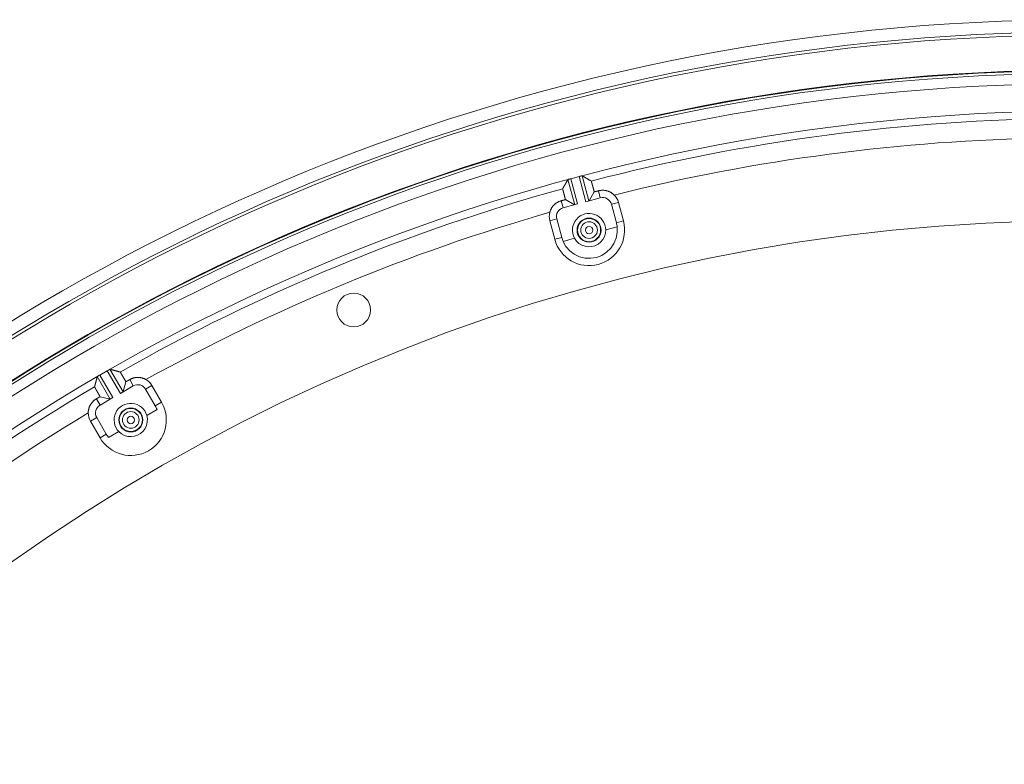
# Model space of a CAD drawing. Units: inches. Extents: x -92 to 153, y -84 to 248.
# Drawn here: x -25 to -19, y 166 to 171 of the extents above; entities that cross this region are included whole.
import ezdxf

# ---------------------------------------------------------------- set-up
doc = ezdxf.new("R2010")
doc.units = ezdxf.units.IN
doc.header["$LTSCALE"] = 10
doc.header["$MEASUREMENT"] = 0
doc.layers.add('object', color=1, linetype='Continuous')

msp = doc.modelspace()

# ---------------------------------------------------------------- linework, layer by layer
at = {"layer": 'object', "linetype": 'Continuous', "lineweight": 0}
for p, q in [((-21.84779, 169.87834), (-21.80398, 169.71484)), ((-21.82852, 169.88372), (-21.77495, 169.89807)), ((-21.82852, 169.88372), (-21.78466, 169.72001)), ((-21.77495, 169.89807), (-21.73109, 169.73437)), ((-21.75558, 169.90305), (-21.71177, 169.73954)), ((-21.70972, 169.74009), (-21.67636, 169.79788)), ((-21.64934, 169.80512), (-21.63713, 169.75954)), ((-21.89082, 169.74041), (-21.87861, 169.69484)), ((-21.87861, 169.69484), (-21.78466, 169.72001)), ((-21.86381, 169.74765), (-21.80602, 169.71429)), ((-21.73109, 169.73437), (-21.63713, 169.75954)), ((-21.56509, 169.71795), (-21.51942, 169.73019)), ((-21.51942, 169.73019), (-21.48706, 169.60944)), ((-21.56509, 169.71795), (-21.53273, 169.59721)), ((-21.96588, 169.61056), (-21.92021, 169.62279)), ((-21.96588, 169.61056), (-21.93352, 169.48982)), ((-21.92021, 169.62279), (-21.88786, 169.50205)), ((-21.53273, 169.59721), (-21.48706, 169.60944)), ((-21.60187, 169.55074), (-21.52767, 169.57062)), ((-21.93352, 169.48982), (-21.88786, 169.50205)), ((-21.87895, 169.4765), (-21.80475, 169.49638)), ((-24.89193, 168.60698), (-24.8439, 168.63471)), ((-24.8439, 168.63471), (-24.75916, 168.48793)), ((-24.82648, 168.64453), (-24.74184, 168.49793)), ((-24.90915, 168.5968), (-24.82451, 168.4502)), ((-24.89193, 168.60698), (-24.80719, 168.4602)), ((-24.69851, 168.57743), (-24.67492, 168.53657)), ((-24.75916, 168.48793), (-24.67492, 168.53657)), ((-24.74001, 168.49899), (-24.72274, 168.56344)), ((-24.59457, 168.51504), (-24.55362, 168.53868)), ((-24.59457, 168.51504), (-24.53207, 168.40678)), ((-24.55362, 168.53868), (-24.49112, 168.43042)), ((-24.91502, 168.45243), (-24.89143, 168.41157)), ((-24.89143, 168.41157), (-24.80719, 168.4602)), ((-24.8908, 168.46642), (-24.82635, 168.44915)), ((-24.58682, 168.34401), (-24.5203, 168.38241)), ((-24.53207, 168.40678), (-24.49112, 168.43042)), ((-24.95391, 168.30757), (-24.91296, 168.33121)), ((-24.91296, 168.33121), (-24.85046, 168.22296)), ((-24.95391, 168.30757), (-24.89141, 168.19932)), ((-24.89141, 168.19932), (-24.85046, 168.22296)), ((-24.83524, 168.20058), (-24.76872, 168.23899))]:
    msp.add_line(p, q, dxfattribs=at)
at = {"layer": 'object', "linetype": 'Continuous', "lineweight": 0, "extrusion": (0, 0, -1)}
msp.add_line((-24.89193, 168.60697), (-24.89665, 168.60426), dxfattribs=at)
at = {"layer": 'object', "linetype": 'Continuous', "lineweight": 0}
for points in [[(-21.87835, 169.82507), (-21.87759, 169.8264), (-21.87682, 169.82773), (-21.87606, 169.82906), (-21.8753, 169.8304), (-21.87454, 169.83173), (-21.87377, 169.83306), (-21.87301, 169.83439), (-21.87225, 169.83572), (-21.87148, 169.83706), (-21.87072, 169.83839), (-21.86995, 169.83972), (-21.86919, 169.84105), (-21.86843, 169.84239), (-21.86766, 169.84372), (-21.8669, 169.84505), (-21.86614, 169.84638), (-21.86537, 169.84771), (-21.86461, 169.84905), (-21.86384, 169.85038), (-21.86308, 169.85171), (-21.86232, 169.85304), (-21.86155, 169.85437), (-21.86079, 169.85571), (-21.86002, 169.85704), (-21.85926, 169.85837), (-21.85849, 169.8597), (-21.85773, 169.86103), (-21.85696, 169.86236), (-21.8562, 169.8637), (-21.85544, 169.86503), (-21.85467, 169.86636), (-21.85391, 169.86769), (-21.85314, 169.86902), (-21.85238, 169.87035), (-21.85161, 169.87168), (-21.85085, 169.87302), (-21.85008, 169.87435), (-21.84932, 169.87568), (-21.84855, 169.87701), (-21.84779, 169.87834)], [(-21.84779, 169.87834), (-21.84761, 169.87862), (-21.8474, 169.87885), (-21.84718, 169.87906), (-21.84693, 169.87924), (-21.84667, 169.87938), (-21.84638, 169.87951), (-21.84609, 169.87961), (-21.84577, 169.87969), (-21.84545, 169.87976), (-21.84511, 169.87981), (-21.84476, 169.87986), (-21.8444, 169.87989), (-21.84403, 169.87992), (-21.84366, 169.87995), (-21.84328, 169.87998), (-21.8429, 169.88001), (-21.84251, 169.88005), (-21.84213, 169.8801), (-21.84174, 169.88016), (-21.84136, 169.88023), (-21.84097, 169.88032), (-21.8406, 169.88043), (-21.84022, 169.88053), (-21.83984, 169.88064), (-21.83946, 169.88074), (-21.83908, 169.88085), (-21.8387, 169.88095), (-21.83832, 169.88106), (-21.83794, 169.88116), (-21.83756, 169.88127), (-21.83719, 169.88137), (-21.83681, 169.88148), (-21.83643, 169.88158), (-21.83605, 169.88169), (-21.83567, 169.88179), (-21.83529, 169.8819), (-21.83491, 169.882), (-21.83453, 169.88211), (-21.83415, 169.88221), (-21.83377, 169.88232)], [(-21.7697, 169.89948), (-21.76932, 169.89958), (-21.76894, 169.89968), (-21.76856, 169.89978), (-21.76818, 169.89988), (-21.7678, 169.89998), (-21.76742, 169.90008), (-21.76704, 169.90018), (-21.76666, 169.90028), (-21.76628, 169.90037), (-21.76589, 169.90047), (-21.76551, 169.90057), (-21.76513, 169.90067), (-21.76475, 169.90077), (-21.76437, 169.90086), (-21.76399, 169.90096), (-21.76361, 169.90106), (-21.76323, 169.90116), (-21.76285, 169.90126), (-21.76247, 169.90136), (-21.76209, 169.90147), (-21.76172, 169.9016), (-21.76136, 169.90174), (-21.761, 169.90189), (-21.76065, 169.90205), (-21.7603, 169.90221), (-21.75996, 169.90238), (-21.75962, 169.90254), (-21.75929, 169.9027), (-21.75896, 169.90285), (-21.75863, 169.90298), (-21.75831, 169.90311), (-21.758, 169.90321), (-21.75769, 169.9033), (-21.75738, 169.90336), (-21.75707, 169.90339), (-21.75677, 169.9034), (-21.75647, 169.90337), (-21.75617, 169.9033), (-21.75587, 169.9032), (-21.75558, 169.90305)], [(-21.75558, 169.90305), (-21.75425, 169.90228), (-21.75292, 169.90151), (-21.75159, 169.90074), (-21.75027, 169.89997), (-21.74894, 169.8992), (-21.74761, 169.89843), (-21.74628, 169.89765), (-21.74495, 169.89688), (-21.74363, 169.89611), (-21.7423, 169.89534), (-21.74097, 169.89457), (-21.73964, 169.8938), (-21.73831, 169.89303), (-21.73699, 169.89226), (-21.73566, 169.89149), (-21.73433, 169.89072), (-21.733, 169.88995), (-21.73167, 169.88917), (-21.73035, 169.8884), (-21.72902, 169.88763), (-21.72769, 169.88686), (-21.72636, 169.88609), (-21.72504, 169.88532), (-21.72371, 169.88455), (-21.72238, 169.88377), (-21.72105, 169.883), (-21.71973, 169.88223), (-21.7184, 169.88146), (-21.71707, 169.88069), (-21.71574, 169.87991), (-21.71442, 169.87914), (-21.71309, 169.87837), (-21.71176, 169.8776), (-21.71043, 169.87683), (-21.70911, 169.87605), (-21.70778, 169.87528), (-21.70645, 169.87451), (-21.70512, 169.87374), (-21.7038, 169.87296), (-21.70247, 169.87219)], [(-21.70247, 169.87219), (-21.70241, 169.87216), (-21.70235, 169.87212), (-21.70229, 169.87209), (-21.70223, 169.87205), (-21.70217, 169.87202), (-21.70211, 169.87198), (-21.70205, 169.87194), (-21.70198, 169.87191), (-21.70192, 169.87187), (-21.70186, 169.87184), (-21.7018, 169.8718), (-21.70174, 169.87177), (-21.70168, 169.87173), (-21.70162, 169.8717), (-21.70156, 169.87166), (-21.7015, 169.87163), (-21.70144, 169.87159), (-21.70138, 169.87156), (-21.70132, 169.87152), (-21.70126, 169.87148), (-21.70119, 169.87145), (-21.70113, 169.87141), (-21.70107, 169.87138), (-21.70101, 169.87134), (-21.70095, 169.87131), (-21.70089, 169.87127), (-21.70083, 169.87124), (-21.70077, 169.8712), (-21.70071, 169.87117), (-21.70065, 169.87113), (-21.70059, 169.8711), (-21.70053, 169.87106), (-21.70047, 169.87102), (-21.7004, 169.87099), (-21.70034, 169.87095), (-21.70028, 169.87092), (-21.70022, 169.87088), (-21.70016, 169.87085), (-21.7001, 169.87081), (-21.70004, 169.87078)], [(-21.69918, 169.87028), (-21.69912, 169.87024), (-21.69906, 169.87021), (-21.699, 169.87017), (-21.69894, 169.87013), (-21.69887, 169.8701), (-21.69881, 169.87006), (-21.69875, 169.87003), (-21.69869, 169.86999), (-21.69863, 169.86995), (-21.69856, 169.86992), (-21.6985, 169.86988), (-21.69844, 169.86985), (-21.69838, 169.86981), (-21.69832, 169.86977), (-21.69825, 169.86974), (-21.69819, 169.8697), (-21.69813, 169.86966), (-21.69807, 169.86963), (-21.69801, 169.86959), (-21.69794, 169.86956), (-21.69788, 169.86952), (-21.69782, 169.86948), (-21.69776, 169.86945), (-21.6977, 169.86941), (-21.69763, 169.86938), (-21.69757, 169.86934), (-21.69751, 169.8693), (-21.69745, 169.86927), (-21.69739, 169.86923), (-21.69732, 169.86919), (-21.69726, 169.86916), (-21.6972, 169.86912), (-21.69714, 169.86909), (-21.69707, 169.86905), (-21.69701, 169.86901), (-21.69695, 169.86898), (-21.69689, 169.86894), (-21.69683, 169.86891), (-21.69676, 169.86887), (-21.6967, 169.86883)], [(-21.69634, 169.86862), (-21.69565, 169.8681), (-21.69515, 169.86746), (-21.69479, 169.86671), (-21.69455, 169.86588), (-21.69438, 169.86498), (-21.69426, 169.86403), (-21.69416, 169.86303), (-21.69404, 169.86202), (-21.69387, 169.861), (-21.69362, 169.86), (-21.69332, 169.859), (-21.69301, 169.85801), (-21.69271, 169.85701), (-21.69241, 169.85602), (-21.69211, 169.85502), (-21.69181, 169.85402), (-21.69152, 169.85303), (-21.69123, 169.85203), (-21.69094, 169.85103), (-21.69065, 169.85003), (-21.69036, 169.84903), (-21.69008, 169.84803), (-21.68979, 169.84703), (-21.68952, 169.84603), (-21.68924, 169.84503), (-21.68896, 169.84402), (-21.68869, 169.84302), (-21.68842, 169.84202), (-21.68815, 169.84101), (-21.68788, 169.84001), (-21.68761, 169.839), (-21.68734, 169.838), (-21.68707, 169.837), (-21.6868, 169.83599), (-21.68653, 169.83499), (-21.68627, 169.83398), (-21.686, 169.83298), (-21.68573, 169.83197), (-21.68546, 169.83097), (-21.68518, 169.82996), (-21.68491, 169.82896), (-21.68464, 169.82796), (-21.68437, 169.82695), (-21.68409, 169.82595), (-21.68382, 169.82495), (-21.68354, 169.82395), (-21.68327, 169.82294), (-21.68299, 169.82194), (-21.68272, 169.82094), (-21.68244, 169.81993), (-21.68216, 169.81893), (-21.68189, 169.81793), (-21.68161, 169.81693), (-21.68133, 169.81593), (-21.68106, 169.81492), (-21.68078, 169.81392), (-21.6805, 169.81292), (-21.68022, 169.81192), (-21.67995, 169.81091), (-21.67967, 169.80991), (-21.67939, 169.80891), (-21.67911, 169.80791), (-21.67884, 169.8069), (-21.67856, 169.8059), (-21.67828, 169.8049), (-21.67801, 169.8039), (-21.67773, 169.80289), (-21.67746, 169.80189), (-21.67718, 169.80089), (-21.67691, 169.79989), (-21.67663, 169.79888), (-21.67636, 169.79788)], [(-21.86381, 169.74765), (-21.86407, 169.74866), (-21.86434, 169.74967), (-21.8646, 169.75067), (-21.86486, 169.75168), (-21.86513, 169.75268), (-21.86539, 169.75369), (-21.86565, 169.7547), (-21.86591, 169.7557), (-21.86617, 169.75671), (-21.86644, 169.75771), (-21.8667, 169.75872), (-21.86696, 169.75973), (-21.86722, 169.76073), (-21.86748, 169.76174), (-21.86774, 169.76275), (-21.868, 169.76375), (-21.86826, 169.76476), (-21.86852, 169.76577), (-21.86878, 169.76677), (-21.86905, 169.76778), (-21.86931, 169.76879), (-21.86957, 169.76979), (-21.86983, 169.7708), (-21.87009, 169.77181), (-21.87036, 169.77281), (-21.87062, 169.77382), (-21.87088, 169.77482), (-21.87115, 169.77583), (-21.87141, 169.77684), (-21.87168, 169.77784), (-21.87194, 169.77885), (-21.87221, 169.77985), (-21.87247, 169.78086), (-21.87274, 169.78186), (-21.87301, 169.78287), (-21.87328, 169.78387), (-21.87355, 169.78488), (-21.87382, 169.78588), (-21.87409, 169.78688), (-21.87436, 169.78789), (-21.87463, 169.78889), (-21.8749, 169.7899), (-21.87517, 169.7909), (-21.87543, 169.79191), (-21.8757, 169.79291), (-21.87596, 169.79392), (-21.87623, 169.79492), (-21.87649, 169.79593), (-21.87675, 169.79694), (-21.877, 169.79794), (-21.87726, 169.79895), (-21.87751, 169.79996), (-21.87776, 169.80097), (-21.87801, 169.80198), (-21.87825, 169.80299), (-21.8785, 169.804), (-21.87874, 169.80501), (-21.87898, 169.80603), (-21.87921, 169.80704), (-21.87945, 169.80805), (-21.87968, 169.80906), (-21.87992, 169.81008), (-21.8802, 169.81107), (-21.88056, 169.81204), (-21.88097, 169.81298), (-21.88138, 169.81389), (-21.88175, 169.81478), (-21.88206, 169.81564), (-21.88226, 169.81648), (-21.88232, 169.81731), (-21.88221, 169.81811), (-21.88188, 169.8189)], [(-21.88167, 169.81927), (-21.88163, 169.81933), (-21.8816, 169.8194), (-21.88156, 169.81946), (-21.88152, 169.81952), (-21.88149, 169.81958), (-21.88145, 169.81965), (-21.88142, 169.81971), (-21.88138, 169.81977), (-21.88135, 169.81983), (-21.88131, 169.8199), (-21.88127, 169.81996), (-21.88124, 169.82002), (-21.8812, 169.82008), (-21.88117, 169.82014), (-21.88113, 169.82021), (-21.8811, 169.82027), (-21.88106, 169.82033), (-21.88102, 169.82039), (-21.88099, 169.82046), (-21.88095, 169.82052), (-21.88092, 169.82058), (-21.88088, 169.82064), (-21.88085, 169.82071), (-21.88081, 169.82077), (-21.88078, 169.82083), (-21.88074, 169.82089), (-21.8807, 169.82095), (-21.88067, 169.82102), (-21.88063, 169.82108), (-21.8806, 169.82114), (-21.88056, 169.8212), (-21.88053, 169.82127), (-21.88049, 169.82133), (-21.88045, 169.82139), (-21.88042, 169.82145), (-21.88038, 169.82152), (-21.88035, 169.82158), (-21.88031, 169.82164), (-21.88028, 169.8217), (-21.88024, 169.82176)], [(-21.87975, 169.82262), (-21.87971, 169.82269), (-21.87968, 169.82275), (-21.87964, 169.82281), (-21.87961, 169.82287), (-21.87957, 169.82293), (-21.87954, 169.82299), (-21.8795, 169.82305), (-21.87947, 169.82311), (-21.87943, 169.82317), (-21.8794, 169.82323), (-21.87936, 169.8233), (-21.87933, 169.82336), (-21.87929, 169.82342), (-21.87926, 169.82348), (-21.87922, 169.82354), (-21.87919, 169.8236), (-21.87915, 169.82366), (-21.87912, 169.82372), (-21.87908, 169.82378), (-21.87905, 169.82384), (-21.87901, 169.82391), (-21.87898, 169.82397), (-21.87894, 169.82403), (-21.87891, 169.82409), (-21.87887, 169.82415), (-21.87884, 169.82421), (-21.8788, 169.82427), (-21.87877, 169.82433), (-21.87874, 169.82439), (-21.8787, 169.82446), (-21.87867, 169.82452), (-21.87863, 169.82458), (-21.8786, 169.82464), (-21.87856, 169.8247), (-21.87853, 169.82476), (-21.87849, 169.82482), (-21.87846, 169.82488), (-21.87842, 169.82494), (-21.87839, 169.825), (-21.87835, 169.82507)], [(-21.67636, 169.79788), (-21.67569, 169.79806), (-21.67501, 169.79824), (-21.67433, 169.79842), (-21.67366, 169.7986), (-21.67298, 169.79878), (-21.67231, 169.79897), (-21.67163, 169.79915), (-21.67096, 169.79933), (-21.67028, 169.79951), (-21.66961, 169.79969), (-21.66893, 169.79987), (-21.66826, 169.80005), (-21.66758, 169.80023), (-21.6669, 169.80041), (-21.66623, 169.80059), (-21.66555, 169.80077), (-21.66488, 169.80096), (-21.6642, 169.80114), (-21.66353, 169.80132), (-21.66285, 169.8015), (-21.66218, 169.80168), (-21.6615, 169.80186), (-21.66083, 169.80204), (-21.66015, 169.80222), (-21.65947, 169.8024), (-21.6588, 169.80258), (-21.65812, 169.80277), (-21.65745, 169.80295), (-21.65677, 169.80313), (-21.6561, 169.80331), (-21.65542, 169.80349), (-21.65475, 169.80367), (-21.65407, 169.80385), (-21.65339, 169.80403), (-21.65272, 169.80421), (-21.65204, 169.80439), (-21.65137, 169.80458), (-21.65069, 169.80476), (-21.65002, 169.80494), (-21.64934, 169.80512)], [(-21.64934, 169.80512), (-21.64664, 169.80581), (-21.64392, 169.80642), (-21.64119, 169.80696), (-21.63845, 169.80743), (-21.6357, 169.80783), (-21.63295, 169.80815), (-21.63018, 169.80841), (-21.62742, 169.80859), (-21.62465, 169.8087), (-21.62188, 169.80873), (-21.61911, 169.8087), (-21.61634, 169.80859), (-21.61358, 169.80841), (-21.61081, 169.80816), (-21.60806, 169.80784), (-21.60531, 169.80744), (-21.60257, 169.80698), (-21.59984, 169.80644), (-21.59712, 169.80583), (-21.59441, 169.80514), (-21.59172, 169.80439), (-21.58906, 169.80357), (-21.58642, 169.80268), (-21.58381, 169.80172), (-21.58123, 169.80069), (-21.57868, 169.7996), (-21.57617, 169.79844), (-21.57368, 169.79721), (-21.57123, 169.79593), (-21.56881, 169.79457), (-21.56643, 169.79316), (-21.56408, 169.79168), (-21.56178, 169.79014), (-21.55951, 169.78854), (-21.55729, 169.78688), (-21.55511, 169.78516), (-21.55297, 169.78338), (-21.55088, 169.78155), (-21.54883, 169.77966), (-21.54684, 169.77771)], [(-21.96589, 169.66542), (-21.96514, 169.66811), (-21.96431, 169.67077), (-21.96342, 169.6734), (-21.96245, 169.67601), (-21.96142, 169.67859), (-21.96033, 169.68114), (-21.95916, 169.68366), (-21.95794, 169.68614), (-21.95664, 169.68859), (-21.95529, 169.69101), (-21.95387, 169.69339), (-21.95239, 169.69573), (-21.95085, 169.69803), (-21.94925, 169.7003), (-21.94759, 169.70252), (-21.94587, 169.7047), (-21.94409, 169.70684), (-21.94225, 169.70893), (-21.94036, 169.71097), (-21.93841, 169.71297), (-21.93641, 169.71492), (-21.93436, 169.71681), (-21.93227, 169.71864), (-21.93013, 169.72042), (-21.92795, 169.72214), (-21.92572, 169.7238), (-21.92346, 169.72539), (-21.92115, 169.72693), (-21.91881, 169.72841), (-21.91643, 169.72982), (-21.91401, 169.73117), (-21.91155, 169.73246), (-21.90907, 169.73369), (-21.90655, 169.73485), (-21.904, 169.73594), (-21.90142, 169.73697), (-21.89881, 169.73793), (-21.89617, 169.73883), (-21.89351, 169.73966), (-21.89082, 169.74041)], [(-21.89082, 169.74041), (-21.89015, 169.74059), (-21.88947, 169.74078), (-21.8888, 169.74096), (-21.88812, 169.74114), (-21.88745, 169.74132), (-21.88677, 169.7415), (-21.8861, 169.74168), (-21.88542, 169.74186), (-21.88475, 169.74204), (-21.88407, 169.74222), (-21.88339, 169.7424), (-21.88272, 169.74259), (-21.88204, 169.74277), (-21.88137, 169.74295), (-21.88069, 169.74313), (-21.88002, 169.74331), (-21.87934, 169.74349), (-21.87867, 169.74367), (-21.87799, 169.74385), (-21.87732, 169.74403), (-21.87664, 169.74421), (-21.87596, 169.7444), (-21.87529, 169.74458), (-21.87461, 169.74476), (-21.87394, 169.74494), (-21.87326, 169.74512), (-21.87259, 169.7453), (-21.87191, 169.74548), (-21.87124, 169.74566), (-21.87056, 169.74584), (-21.86989, 169.74602), (-21.86921, 169.74621), (-21.86853, 169.74639), (-21.86786, 169.74657), (-21.86718, 169.74675), (-21.86651, 169.74693), (-21.86583, 169.74711), (-21.86516, 169.74729), (-21.86448, 169.74747), (-21.86381, 169.74765)], [(-24.8392, 168.63743), (-24.83885, 168.63762), (-24.83851, 168.63782), (-24.83817, 168.63801), (-24.83783, 168.63821), (-24.83749, 168.6384), (-24.83714, 168.63859), (-24.8368, 168.63879), (-24.83646, 168.63898), (-24.83612, 168.63918), (-24.83578, 168.63937), (-24.83543, 168.63956), (-24.83509, 168.63976), (-24.83475, 168.63995), (-24.83441, 168.64014), (-24.83406, 168.64034), (-24.83372, 168.64053), (-24.83338, 168.64072), (-24.83304, 168.64092), (-24.83269, 168.64111), (-24.83236, 168.64132), (-24.83204, 168.64154), (-24.83172, 168.64177), (-24.83141, 168.64201), (-24.83111, 168.64225), (-24.83082, 168.6425), (-24.83053, 168.64275), (-24.83025, 168.64299), (-24.82997, 168.64323), (-24.82969, 168.64346), (-24.82941, 168.64367), (-24.82914, 168.64388), (-24.82886, 168.64406), (-24.82858, 168.64422), (-24.82829, 168.64436), (-24.82801, 168.64447), (-24.82772, 168.64455), (-24.82742, 168.6446), (-24.82711, 168.64462), (-24.8268, 168.64459), (-24.82648, 168.64453)], [(-24.82648, 168.64453), (-24.825, 168.64413), (-24.82351, 168.64373), (-24.82203, 168.64333), (-24.82055, 168.64293), (-24.81907, 168.64252), (-24.81758, 168.64212), (-24.8161, 168.64172), (-24.81462, 168.64132), (-24.81314, 168.64092), (-24.81165, 168.64052), (-24.81017, 168.64012), (-24.80869, 168.63972), (-24.80721, 168.63932), (-24.80573, 168.63892), (-24.80424, 168.63852), (-24.80276, 168.63812), (-24.80128, 168.63771), (-24.7998, 168.63731), (-24.79831, 168.63691), (-24.79683, 168.63651), (-24.79535, 168.63611), (-24.79387, 168.63571), (-24.79239, 168.63531), (-24.7909, 168.6349), (-24.78942, 168.6345), (-24.78794, 168.6341), (-24.78646, 168.6337), (-24.78498, 168.6333), (-24.78349, 168.63289), (-24.78201, 168.63249), (-24.78053, 168.63209), (-24.77905, 168.63169), (-24.77757, 168.63129), (-24.77608, 168.63088), (-24.7746, 168.63048), (-24.77312, 168.63008), (-24.77164, 168.62968), (-24.77016, 168.62927), (-24.76868, 168.62887), (-24.76719, 168.62847)], [(-24.92488, 168.53743), (-24.92449, 168.53891), (-24.9241, 168.54039), (-24.92371, 168.54188), (-24.92331, 168.54336), (-24.92292, 168.54485), (-24.92253, 168.54633), (-24.92214, 168.54782), (-24.92174, 168.5493), (-24.92135, 168.55079), (-24.92096, 168.55227), (-24.92057, 168.55376), (-24.92017, 168.55524), (-24.91978, 168.55672), (-24.91939, 168.55821), (-24.91899, 168.55969), (-24.9186, 168.56118), (-24.91821, 168.56266), (-24.91782, 168.56415), (-24.91742, 168.56563), (-24.91703, 168.56711), (-24.91664, 168.5686), (-24.91624, 168.57008), (-24.91585, 168.57157), (-24.91545, 168.57305), (-24.91506, 168.57454), (-24.91467, 168.57602), (-24.91427, 168.5775), (-24.91388, 168.57899), (-24.91349, 168.58047), (-24.91309, 168.58196), (-24.9127, 168.58344), (-24.9123, 168.58492), (-24.91191, 168.58641), (-24.91152, 168.58789), (-24.91112, 168.58938), (-24.91073, 168.59086), (-24.91033, 168.59234), (-24.90994, 168.59383), (-24.90954, 168.59531), (-24.90915, 168.5968)], [(-24.90915, 168.5968), (-24.90905, 168.59711), (-24.90891, 168.59739), (-24.90875, 168.59765), (-24.90855, 168.59788), (-24.90834, 168.59809), (-24.9081, 168.59829), (-24.90784, 168.59846), (-24.90755, 168.59862), (-24.90726, 168.59877), (-24.90694, 168.59891), (-24.90662, 168.59904), (-24.90628, 168.59917), (-24.90593, 168.5993), (-24.90558, 168.59942), (-24.90522, 168.59954), (-24.90486, 168.59968), (-24.9045, 168.59981), (-24.90414, 168.59996), (-24.90378, 168.60011), (-24.90343, 168.60029), (-24.90308, 168.60047), (-24.90274, 168.60067), (-24.9024, 168.60087), (-24.90207, 168.60107), (-24.90173, 168.60127), (-24.90139, 168.60147), (-24.90105, 168.60167), (-24.90071, 168.60187), (-24.90037, 168.60207), (-24.90003, 168.60227), (-24.89969, 168.60247), (-24.89936, 168.60267), (-24.89902, 168.60287), (-24.89868, 168.60307), (-24.89834, 168.60327), (-24.898, 168.60347), (-24.89766, 168.60367), (-24.89732, 168.60387), (-24.89698, 168.60406), (-24.89664, 168.60426)], [(-24.76719, 168.62847), (-24.76713, 168.62845), (-24.76706, 168.62843), (-24.76699, 168.62841), (-24.76692, 168.62839), (-24.76685, 168.62838), (-24.76679, 168.62836), (-24.76672, 168.62834), (-24.76665, 168.62832), (-24.76658, 168.6283), (-24.76652, 168.62828), (-24.76645, 168.62826), (-24.76638, 168.62825), (-24.76631, 168.62823), (-24.76624, 168.62821), (-24.76618, 168.62819), (-24.76611, 168.62817), (-24.76604, 168.62815), (-24.76597, 168.62814), (-24.7659, 168.62812), (-24.76584, 168.6281), (-24.76577, 168.62808), (-24.7657, 168.62806), (-24.76563, 168.62804), (-24.76557, 168.62802), (-24.7655, 168.62801), (-24.76543, 168.62799), (-24.76536, 168.62797), (-24.76529, 168.62795), (-24.76523, 168.62793), (-24.76516, 168.62791), (-24.76509, 168.6279), (-24.76502, 168.62788), (-24.76495, 168.62786), (-24.76489, 168.62784), (-24.76482, 168.62782), (-24.76475, 168.6278), (-24.76468, 168.62778), (-24.76462, 168.62777), (-24.76455, 168.62775), (-24.76448, 168.62773)], [(-24.76352, 168.62747), (-24.76345, 168.62745), (-24.76338, 168.62743), (-24.76332, 168.62741), (-24.76325, 168.62739), (-24.76318, 168.62738), (-24.76311, 168.62736), (-24.76304, 168.62734), (-24.76297, 168.62732), (-24.7629, 168.6273), (-24.76283, 168.62728), (-24.76276, 168.62726), (-24.76269, 168.62724), (-24.76262, 168.62722), (-24.76255, 168.62721), (-24.76248, 168.62719), (-24.76242, 168.62717), (-24.76235, 168.62715), (-24.76228, 168.62713), (-24.76221, 168.62711), (-24.76214, 168.62709), (-24.76207, 168.62707), (-24.762, 168.62706), (-24.76193, 168.62704), (-24.76186, 168.62702), (-24.76179, 168.627), (-24.76172, 168.62698), (-24.76165, 168.62696), (-24.76158, 168.62694), (-24.76151, 168.62692), (-24.76145, 168.6269), (-24.76138, 168.62689), (-24.76131, 168.62687), (-24.76124, 168.62685), (-24.76117, 168.62683), (-24.7611, 168.62681), (-24.76103, 168.62679), (-24.76096, 168.62677), (-24.76089, 168.62675), (-24.76082, 168.62674), (-24.76075, 168.62672)], [(-24.76034, 168.6266), (-24.75955, 168.62628), (-24.7589, 168.62579), (-24.75836, 168.62516), (-24.75791, 168.62442), (-24.75751, 168.6236), (-24.75715, 168.6227), (-24.7568, 168.62177), (-24.75642, 168.62082), (-24.75599, 168.61988), (-24.75549, 168.61898), (-24.75494, 168.6181), (-24.75439, 168.61721), (-24.75384, 168.61633), (-24.75329, 168.61545), (-24.75274, 168.61456), (-24.7522, 168.61368), (-24.75165, 168.61279), (-24.75111, 168.6119), (-24.75057, 168.61101), (-24.75004, 168.61012), (-24.7495, 168.60923), (-24.74897, 168.60834), (-24.74844, 168.60744), (-24.74791, 168.60655), (-24.74738, 168.60565), (-24.74686, 168.60475), (-24.74633, 168.60386), (-24.74581, 168.60296), (-24.74529, 168.60206), (-24.74477, 168.60116), (-24.74425, 168.60026), (-24.74373, 168.59936), (-24.74321, 168.59846), (-24.74269, 168.59755), (-24.74217, 168.59665), (-24.74165, 168.59575), (-24.74113, 168.59485), (-24.74061, 168.59395), (-24.74009, 168.59305), (-24.73957, 168.59215), (-24.73904, 168.59125), (-24.73852, 168.59036), (-24.738, 168.58946), (-24.73747, 168.58856), (-24.73695, 168.58766), (-24.73642, 168.58676), (-24.7359, 168.58587), (-24.73537, 168.58497), (-24.73485, 168.58407), (-24.73432, 168.58317), (-24.73379, 168.58228), (-24.73327, 168.58138), (-24.73274, 168.58049), (-24.73221, 168.57959), (-24.73169, 168.57869), (-24.73116, 168.5778), (-24.73063, 168.5769), (-24.7301, 168.576), (-24.72958, 168.57511), (-24.72905, 168.57421), (-24.72852, 168.57331), (-24.72799, 168.57242), (-24.72747, 168.57152), (-24.72694, 168.57062), (-24.72642, 168.56973), (-24.72589, 168.56883), (-24.72536, 168.56793), (-24.72484, 168.56704), (-24.72431, 168.56614), (-24.72379, 168.56524), (-24.72326, 168.56434), (-24.72274, 168.56344)], [(-24.72274, 168.56344), (-24.72213, 168.56379), (-24.72153, 168.56414), (-24.72092, 168.56449), (-24.72032, 168.56484), (-24.71971, 168.56519), (-24.71911, 168.56554), (-24.7185, 168.56589), (-24.7179, 168.56624), (-24.71729, 168.56659), (-24.71668, 168.56694), (-24.71608, 168.56729), (-24.71547, 168.56764), (-24.71487, 168.56799), (-24.71426, 168.56834), (-24.71366, 168.56869), (-24.71305, 168.56904), (-24.71244, 168.56939), (-24.71184, 168.56974), (-24.71123, 168.57009), (-24.71063, 168.57044), (-24.71002, 168.57079), (-24.70942, 168.57114), (-24.70881, 168.57149), (-24.70821, 168.57184), (-24.7076, 168.57219), (-24.70699, 168.57253), (-24.70639, 168.57288), (-24.70578, 168.57323), (-24.70518, 168.57358), (-24.70457, 168.57393), (-24.70397, 168.57428), (-24.70336, 168.57463), (-24.70275, 168.57498), (-24.70215, 168.57533), (-24.70154, 168.57568), (-24.70094, 168.57603), (-24.70033, 168.57638), (-24.69973, 168.57673), (-24.69912, 168.57708), (-24.69851, 168.57743)], [(-24.69851, 168.57743), (-24.69608, 168.57879), (-24.69361, 168.58009), (-24.69112, 168.58132), (-24.68859, 168.58248), (-24.68604, 168.58358), (-24.68346, 168.58461), (-24.68086, 168.58557), (-24.67824, 168.58646), (-24.67559, 168.58728), (-24.67292, 168.58803), (-24.67024, 168.58871), (-24.66754, 168.58933), (-24.66482, 168.58987), (-24.66209, 168.59034), (-24.65934, 168.59074), (-24.65658, 168.59107), (-24.65382, 168.59133), (-24.65104, 168.59151), (-24.64825, 168.59163), (-24.64546, 168.59167), (-24.64267, 168.59163), (-24.63989, 168.59153), (-24.63711, 168.59135), (-24.63434, 168.5911), (-24.63158, 168.59077), (-24.62884, 168.59038), (-24.6261, 168.58991), (-24.62338, 168.58937), (-24.62068, 168.58876), (-24.618, 168.58808), (-24.61533, 168.58733), (-24.61268, 168.58651), (-24.61006, 168.58562), (-24.60746, 168.58466), (-24.60488, 168.58364), (-24.60233, 168.58254), (-24.5998, 168.58138), (-24.59731, 168.58015), (-24.59484, 168.57885), (-24.59241, 168.57748)], [(-24.8908, 168.46642), (-24.89131, 168.46732), (-24.89183, 168.46822), (-24.89235, 168.46913), (-24.89286, 168.47003), (-24.89337, 168.47093), (-24.89389, 168.47184), (-24.8944, 168.47274), (-24.89492, 168.47364), (-24.89543, 168.47455), (-24.89594, 168.47545), (-24.89646, 168.47636), (-24.89697, 168.47726), (-24.89748, 168.47817), (-24.89799, 168.47907), (-24.89851, 168.47998), (-24.89902, 168.48088), (-24.89953, 168.48179), (-24.90004, 168.48269), (-24.90056, 168.4836), (-24.90107, 168.4845), (-24.90158, 168.48541), (-24.9021, 168.48631), (-24.90261, 168.48721), (-24.90312, 168.48812), (-24.90364, 168.48902), (-24.90415, 168.48993), (-24.90467, 168.49083), (-24.90518, 168.49173), (-24.9057, 168.49263), (-24.90621, 168.49354), (-24.90673, 168.49444), (-24.90725, 168.49534), (-24.90777, 168.49624), (-24.90828, 168.49715), (-24.9088, 168.49805), (-24.90932, 168.49895), (-24.90984, 168.49985), (-24.91036, 168.50075), (-24.91088, 168.50165), (-24.91141, 168.50255), (-24.91193, 168.50345), (-24.91245, 168.50435), (-24.91297, 168.50525), (-24.91348, 168.50615), (-24.914, 168.50705), (-24.91452, 168.50796), (-24.91503, 168.50886), (-24.91554, 168.50976), (-24.91605, 168.51067), (-24.91656, 168.51158), (-24.91707, 168.51248), (-24.91757, 168.51339), (-24.91808, 168.5143), (-24.91858, 168.51522), (-24.91907, 168.51613), (-24.91957, 168.51704), (-24.92007, 168.51796), (-24.92056, 168.51887), (-24.92105, 168.51979), (-24.92154, 168.52071), (-24.92203, 168.52162), (-24.92252, 168.52254), (-24.92305, 168.52343), (-24.92365, 168.52427), (-24.92428, 168.52507), (-24.92491, 168.52585), (-24.92551, 168.52661), (-24.92603, 168.52736), (-24.92644, 168.52812), (-24.92671, 168.5289), (-24.92681, 168.52971), (-24.9267, 168.53056)], [(-24.92659, 168.53097), (-24.92657, 168.53104), (-24.92655, 168.53111), (-24.92653, 168.53118), (-24.92651, 168.53125), (-24.9265, 168.53132), (-24.92648, 168.53139), (-24.92646, 168.53146), (-24.92644, 168.53153), (-24.92642, 168.5316), (-24.9264, 168.53167), (-24.92639, 168.53174), (-24.92637, 168.5318), (-24.92635, 168.53187), (-24.92633, 168.53194), (-24.92631, 168.53201), (-24.92629, 168.53208), (-24.92628, 168.53215), (-24.92626, 168.53222), (-24.92624, 168.53229), (-24.92622, 168.53236), (-24.9262, 168.53243), (-24.92618, 168.5325), (-24.92617, 168.53257), (-24.92615, 168.53264), (-24.92613, 168.53271), (-24.92611, 168.53278), (-24.92609, 168.53285), (-24.92607, 168.53291), (-24.92606, 168.53298), (-24.92604, 168.53305), (-24.92602, 168.53312), (-24.926, 168.53319), (-24.92598, 168.53326), (-24.92596, 168.53333), (-24.92595, 168.5334), (-24.92593, 168.53347), (-24.92591, 168.53354), (-24.92589, 168.53361), (-24.92587, 168.53368), (-24.92585, 168.53375)], [(-24.9256, 168.53471), (-24.92558, 168.53477), (-24.92557, 168.53484), (-24.92555, 168.53491), (-24.92553, 168.53498), (-24.92551, 168.53505), (-24.92549, 168.53511), (-24.92548, 168.53518), (-24.92546, 168.53525), (-24.92544, 168.53532), (-24.92542, 168.53539), (-24.9254, 168.53545), (-24.92539, 168.53552), (-24.92537, 168.53559), (-24.92535, 168.53566), (-24.92533, 168.53573), (-24.92531, 168.53579), (-24.9253, 168.53586), (-24.92528, 168.53593), (-24.92526, 168.536), (-24.92524, 168.53607), (-24.92522, 168.53613), (-24.92521, 168.5362), (-24.92519, 168.53627), (-24.92517, 168.53634), (-24.92515, 168.53641), (-24.92513, 168.53647), (-24.92512, 168.53654), (-24.9251, 168.53661), (-24.92508, 168.53668), (-24.92506, 168.53675), (-24.92504, 168.53681), (-24.92503, 168.53688), (-24.92501, 168.53695), (-24.92499, 168.53702), (-24.92497, 168.53709), (-24.92496, 168.53715), (-24.92494, 168.53722), (-24.92492, 168.53729), (-24.9249, 168.53736), (-24.92488, 168.53743)], [(-24.96812, 168.36056), (-24.96809, 168.36335), (-24.96798, 168.36614), (-24.9678, 168.36892), (-24.96754, 168.37168), (-24.96721, 168.37444), (-24.96681, 168.37719), (-24.96634, 168.37992), (-24.9658, 168.38264), (-24.96519, 168.38534), (-24.9645, 168.38802), (-24.96375, 168.39069), (-24.96292, 168.39333), (-24.96203, 168.39595), (-24.96107, 168.39855), (-24.96004, 168.40113), (-24.95894, 168.40368), (-24.95777, 168.4062), (-24.95654, 168.4087), (-24.95524, 168.41116), (-24.95387, 168.4136), (-24.95244, 168.41599), (-24.95095, 168.41835), (-24.9494, 168.42066), (-24.94779, 168.42293), (-24.94613, 168.42515), (-24.94441, 168.42733), (-24.94264, 168.42946), (-24.94081, 168.43155), (-24.93893, 168.43358), (-24.93699, 168.43557), (-24.93501, 168.4375), (-24.93298, 168.43938), (-24.93089, 168.44121), (-24.92876, 168.44298), (-24.92658, 168.4447), (-24.92436, 168.44636), (-24.92209, 168.44797), (-24.91978, 168.44951), (-24.91742, 168.451), (-24.91502, 168.45243)], [(-24.91502, 168.45243), (-24.91442, 168.45278), (-24.91381, 168.45313), (-24.91321, 168.45348), (-24.9126, 168.45383), (-24.91199, 168.45418), (-24.91139, 168.45453), (-24.91078, 168.45488), (-24.91018, 168.45523), (-24.90957, 168.45558), (-24.90897, 168.45593), (-24.90836, 168.45628), (-24.90776, 168.45663), (-24.90715, 168.45697), (-24.90654, 168.45732), (-24.90594, 168.45767), (-24.90533, 168.45802), (-24.90473, 168.45837), (-24.90412, 168.45872), (-24.90352, 168.45907), (-24.90291, 168.45942), (-24.9023, 168.45977), (-24.9017, 168.46012), (-24.90109, 168.46047), (-24.90049, 168.46082), (-24.89988, 168.46117), (-24.89928, 168.46152), (-24.89867, 168.46187), (-24.89807, 168.46222), (-24.89746, 168.46257), (-24.89685, 168.46292), (-24.89625, 168.46327), (-24.89564, 168.46362), (-24.89504, 168.46397), (-24.89443, 168.46432), (-24.89383, 168.46467), (-24.89322, 168.46502), (-24.89262, 168.46537), (-24.89201, 168.46572), (-24.8914, 168.46607), (-24.8908, 168.46642)]]:
    msp.add_lwpolyline(points, dxfattribs=at)
at = {"layer": 'object', "linetype": 'Continuous', "lineweight": 0, "extrusion": (0, 0, -1)}
for points in [[(21.52767, 169.57062), (21.5272, 169.53331), (21.53426, 169.49667), (21.54859, 169.46221), (21.56957, 169.43135), (21.59636, 169.40537), (21.62784, 169.38534), (21.66272, 169.37207), (21.69956, 169.36612), (21.73684, 169.36773), (21.77302, 169.37684), (21.80663, 169.39307), (21.83626, 169.41575), (21.8607, 169.44395), (21.87895, 169.4765)], [(21.60187, 169.55074), (21.60387, 169.52886), (21.61024, 169.50784), (21.62072, 169.48853), (21.63488, 169.47173), (21.65213, 169.45812), (21.67177, 169.44828), (21.69299, 169.44259), (21.71492, 169.4413), (21.73666, 169.44446), (21.75732, 169.45193), (21.77605, 169.46341), (21.79207, 169.47843), (21.80475, 169.49638)], [(24.58682, 168.34401), (24.58309, 168.32236), (24.58381, 168.3004), (24.58893, 168.27904), (24.59825, 168.25914), (24.6114, 168.24154), (24.62782, 168.22694), (24.64684, 168.21596), (24.66769, 168.20904), (24.68951, 168.20646), (24.7114, 168.20833), (24.73246, 168.21457), (24.75183, 168.22494), (24.76872, 168.23899)]]:
    msp.add_lwpolyline(points, dxfattribs=at)
at = {"layer": 'object', "linetype": 'Continuous', "lineweight": 0}
for centre, radius in [((-18.51132, 157.61089), 13.30705), ((-18.51132, 157.61089), 13.22705), ((-18.51132, 157.61089), 13.20705), ((-18.51132, 157.61089), 12.9789), ((-18.51132, 157.61089), 12.97536), ((-18.51132, 157.61089), 12.95829), ((-18.51132, 157.61089), 12.89131), ((-18.51132, 157.61089), 12), ((-21.71029, 169.54963), 0.07817), ((-21.71029, 169.54963), 0.07625), ((-21.71029, 169.54963), 0.07537), ((-21.71029, 169.54963), 0.05404), ((-21.71029, 169.54963), 0.02404), ((-23.24129, 169.03004), 0.11), ((-24.69127, 168.31487), 0.07817), ((-24.69127, 168.31487), 0.07625), ((-24.69127, 168.31487), 0.07537), ((-24.69127, 168.31487), 0.05404), ((-24.69127, 168.31487), 0.02404)]:
    msp.add_circle(centre, radius, dxfattribs=at)
for centre, radius, start, end in [((-18.51132, 157.61089), 12.71325, 90.169651, 134.830349), ((-18.51132, 157.61089), 12.66477, 90.434425, 104.56549), ((-18.51132, 157.61089), 12.53977, 90.991183, 104.008817), ((-18.51132, 157.61089), 12.66477, 105.43451, 119.56549), ((-21.62191, 169.70272), 0.05882, 15, 105), ((-21.62191, 169.70272), 0.1061, 15, 44.966868), ((-18.51132, 157.61089), 12.53977, 105.991183, 119.008817), ((-21.86339, 169.63802), 0.1061, 165.033132, 195), ((-21.86339, 169.63802), 0.05882, 105, 195), ((-21.71029, 169.54963), 0.10843, 0.586415, 209.413585), ((-21.71029, 169.54963), 0.2311, 195, 15), ((-21.71029, 169.54963), 0.18382, 6.556989, 15), ((-21.71029, 169.54963), 0.18382, 195, 203.443011), ((-24.64551, 168.48563), 0.1061, 30, 59.966868), ((-18.51132, 157.61089), 12.66477, 120.43451, 134.565575), ((-24.64551, 168.48563), 0.05882, 30, 120), ((-24.86202, 168.36063), 0.05882, 120, 210), ((-24.69127, 168.31487), 0.2311, 210, 30), ((-24.69127, 168.31487), 0.10843, 15.586415, 224.413585), ((-24.69127, 168.31487), 0.18382, 21.556989, 30), ((-18.51132, 157.61089), 12.53977, 120.991183, 134.008817), ((-24.86202, 168.36063), 0.1061, 180.033132, 210), ((-24.69127, 168.31487), 0.18382, 210, 218.443011)]:
    msp.add_arc(centre, radius, start, end, dxfattribs=at)

doc.saveas('drawing.dxf')
